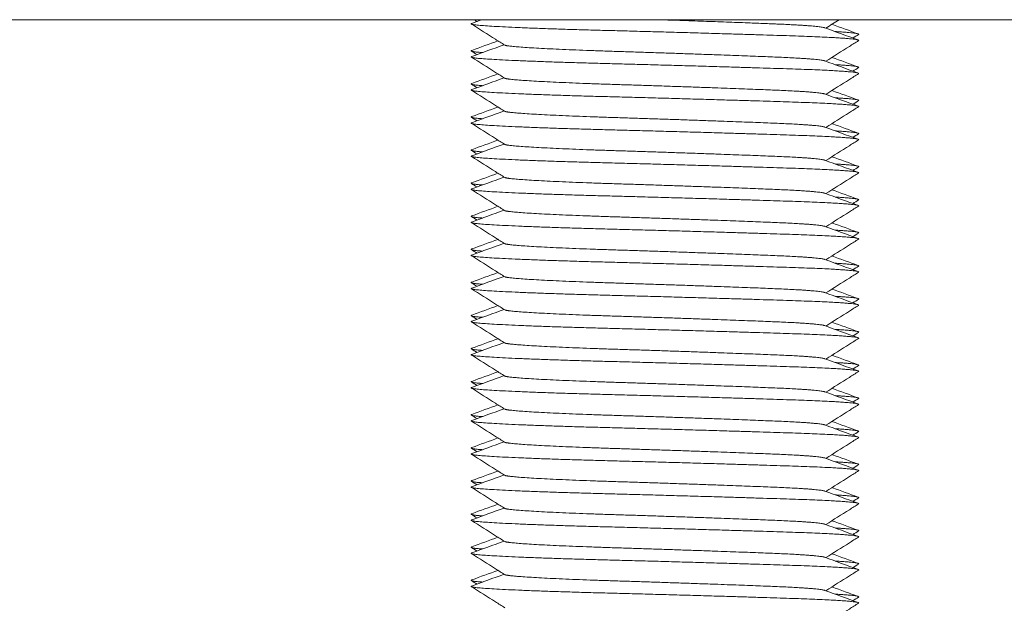
# Model space of a CAD drawing. Units: millimetres. Extents: x -515 to 2332, y -2215 to 1207.
# Drawn here: x 257 to 286, y -1032 to -1014 of the extents above; entities that cross this region are included whole.
import ezdxf

# ---------------------------------------------------------------- set-up
doc = ezdxf.new("R2010")
doc.units = ezdxf.units.MM
doc.styles.get("Standard").update_dxf_attribs({"font": 'arial.ttf'})
doc.dimstyles.new('ISO-25', dxfattribs={"dimtxt": 2.5, "dimasz": 2.5, "dimexe": 1.25, "dimexo": 0.625, "dimtad": 1, "dimtxsty": 'Standard', "dimcen": 2.5, "dimadec": 0, "dimazin": 0, "dimtfac": 1, "dimtmove": 0, "dimatfit": 3, "dimfxl": 1, "dimarcsym": 0})

# ---------------------------------------------------------------- blocks, each defined once
blk = doc.blocks.new('A$C70177BA7')
at = {"color": 0, "linetype": 'Continuous', "lineweight": 0, "extrusion": (0, 1, 4.44089e-16)}
blk.add_line((300.5, -1074.325), (-299.5, -1074.325), dxfattribs=at)
at = {"color": 0, "linetype": 'Continuous', "lineweight": 0}
for points, weights, knots in [([(258.661, -1074.438), (258.598, -1074.461), (258.769, -1074.482), (259.462, -1074.565), (262.675, -1074.648), (265.888, -1074.732), (268.407, -1074.815), (270.468, -1074.883), (270.351, -1074.957)], [0.946706613131, 0.963299961828, 1, 0.866025403784, 1, 0.866025403784, 1, 0.88762454994, 0.963766059556], [0.455210949, 0.455210949, 0.455210949, 0.455882353, 0.455882353, 0.458333333, 0.458333333, 0.460784314, 0.460784314, 0.462840151, 0.462840151, 0.462840151]), ([(264.317, -1074.325), (266.275, -1074.39), (267.735, -1074.449), (269.155, -1074.505), (269.329, -1074.569)], [0.947094173122, 0.902299842842, 1, 0.904751771721, 0.944935561848], [0.458996951, 0.458996951, 0.458996951, 0.460784314, 0.460784314, 0.46252682, 0.46252682, 0.46252682]), ([(258.661, -1075.253), (258.571, -1075.286), (258.936, -1075.315), (258.96, -1075.317), (258.987, -1075.319)], [0.93692331488, 0.949197923485, 1, 0.996372300689, 0.992941059552], [0.4672078631, 0.4672078631, 0.4672078631, 0.4681372549, 0.4681372549, 0.4682036214, 0.4682036214, 0.4682036214]), ([(259.656, -1075.092), (259.676, -1075.104), (259.753, -1075.115), (260.328, -1075.199), (262.989, -1075.282), (265.649, -1075.365), (267.735, -1075.449), (269.155, -1075.505), (269.329, -1075.569)], [0.965289264646, 0.97951130113, 1, 0.866025403784, 1, 0.866025403784, 1, 0.904751771721, 0.944935561848], [0.470213408, 0.470213408, 0.470213408, 0.470588235, 0.470588235, 0.473039216, 0.473039216, 0.475490196, 0.475490196, 0.477232702, 0.477232702, 0.477232702]), ([(258.661, -1075.438), (258.598, -1075.461), (258.769, -1075.482), (259.462, -1075.565), (262.675, -1075.648), (265.888, -1075.732), (268.407, -1075.815), (270.468, -1075.883), (270.351, -1075.957)], [0.946706613131, 0.963299961828, 1, 0.866025403784, 1, 0.866025403784, 1, 0.88762454994, 0.963766059556], [0.469916831, 0.469916831, 0.469916831, 0.470588235, 0.470588235, 0.473039216, 0.473039216, 0.475490196, 0.475490196, 0.477546034, 0.477546034, 0.477546034]), ([(258.661, -1076.253), (258.571, -1076.286), (258.936, -1076.315), (258.96, -1076.317), (258.987, -1076.319)], [0.93692331488, 0.949197923485, 1, 0.996372300689, 0.992941059552], [0.4819137454, 0.4819137454, 0.4819137454, 0.4828431373, 0.4828431373, 0.4829095037, 0.4829095037, 0.4829095037]), ([(259.656, -1076.092), (259.676, -1076.104), (259.753, -1076.115), (260.328, -1076.199), (262.989, -1076.282), (265.649, -1076.365), (267.735, -1076.449), (269.155, -1076.505), (269.329, -1076.569)], [0.965289264646, 0.97951130113, 1, 0.866025403784, 1, 0.866025403784, 1, 0.904751771721, 0.944935561848], [0.48491929, 0.48491929, 0.48491929, 0.485294118, 0.485294118, 0.487745098, 0.487745098, 0.490196078, 0.490196078, 0.491938584, 0.491938584, 0.491938584]), ([(258.661, -1076.438), (258.598, -1076.461), (258.769, -1076.482), (259.462, -1076.565), (262.675, -1076.648), (265.888, -1076.732), (268.407, -1076.815), (270.468, -1076.883), (270.351, -1076.957)], [0.946706613131, 0.963299961828, 1, 0.866025403784, 1, 0.866025403784, 1, 0.88762454994, 0.963766059556], [0.484622714, 0.484622714, 0.484622714, 0.485294118, 0.485294118, 0.487745098, 0.487745098, 0.490196078, 0.490196078, 0.492251916, 0.492251916, 0.492251916]), ([(259.656, -1077.092), (259.676, -1077.104), (259.753, -1077.115), (260.328, -1077.199), (262.989, -1077.282), (265.649, -1077.365), (267.735, -1077.449), (269.155, -1077.505), (269.329, -1077.569)], [0.965289264646, 0.97951130113, 1, 0.866025403784, 1, 0.866025403784, 1, 0.904751771721, 0.944935561848], [0.499625172, 0.499625172, 0.499625172, 0.5, 0.5, 0.50245098, 0.50245098, 0.504901961, 0.504901961, 0.506644467, 0.506644467, 0.506644467]), ([(258.661, -1077.253), (258.571, -1077.286), (258.936, -1077.315), (258.96, -1077.317), (258.987, -1077.319)], [0.93692331488, 0.949197923485, 1, 0.996372300689, 0.992941059552], [0.4966196278, 0.4966196278, 0.4966196278, 0.4975490196, 0.4975490196, 0.4976153861, 0.4976153861, 0.4976153861]), ([(258.661, -1077.438), (258.598, -1077.461), (258.769, -1077.482), (259.462, -1077.565), (262.675, -1077.648), (265.888, -1077.732), (268.407, -1077.815), (270.468, -1077.883), (270.351, -1077.957)], [0.946706613131, 0.963299961828, 1, 0.866025403784, 1, 0.866025403784, 1, 0.88762454994, 0.963766059556], [0.499328596, 0.499328596, 0.499328596, 0.5, 0.5, 0.50245098, 0.50245098, 0.504901961, 0.504901961, 0.506957798, 0.506957798, 0.506957798]), ([(258.661, -1078.253), (258.571, -1078.286), (258.936, -1078.315), (258.96, -1078.317), (258.987, -1078.319)], [0.93692331488, 0.949197923485, 1, 0.996372300689, 0.992941059552], [0.5113255101, 0.5113255101, 0.5113255101, 0.512254902, 0.512254902, 0.5123212684, 0.5123212684, 0.5123212684]), ([(259.656, -1078.092), (259.676, -1078.104), (259.753, -1078.115), (260.328, -1078.199), (262.989, -1078.282), (265.649, -1078.365), (267.735, -1078.449), (269.155, -1078.505), (269.329, -1078.569)], [0.965289264646, 0.97951130113, 1, 0.866025403784, 1, 0.866025403784, 1, 0.904751771721, 0.944935561848], [0.514331055, 0.514331055, 0.514331055, 0.514705882, 0.514705882, 0.517156863, 0.517156863, 0.519607843, 0.519607843, 0.521350349, 0.521350349, 0.521350349]), ([(258.661, -1078.438), (258.598, -1078.461), (258.769, -1078.482), (259.462, -1078.565), (262.675, -1078.648), (265.888, -1078.732), (268.407, -1078.815), (270.468, -1078.883), (270.351, -1078.957)], [0.946706613131, 0.963299961828, 1, 0.866025403784, 1, 0.866025403784, 1, 0.88762454994, 0.963766059556], [0.514034478, 0.514034478, 0.514034478, 0.514705882, 0.514705882, 0.517156863, 0.517156863, 0.519607843, 0.519607843, 0.521663681, 0.521663681, 0.521663681]), ([(259.656, -1079.092), (259.676, -1079.104), (259.753, -1079.115), (260.328, -1079.199), (262.989, -1079.282), (265.649, -1079.365), (267.735, -1079.449), (269.155, -1079.505), (269.329, -1079.569)], [0.965289264646, 0.97951130113, 1, 0.866025403784, 1, 0.866025403784, 1, 0.904751771721, 0.944935561848], [0.529036937, 0.529036937, 0.529036937, 0.529411765, 0.529411765, 0.531862745, 0.531862745, 0.534313725, 0.534313725, 0.536056232, 0.536056232, 0.536056232]), ([(258.661, -1079.253), (258.571, -1079.286), (258.936, -1079.315), (258.96, -1079.317), (258.987, -1079.319)], [0.93692331488, 0.949197923485, 1, 0.996372300689, 0.992941059552], [0.5260313925, 0.5260313925, 0.5260313925, 0.5269607843, 0.5269607843, 0.5270271508, 0.5270271508, 0.5270271508]), ([(258.661, -1079.438), (258.598, -1079.461), (258.769, -1079.482), (259.462, -1079.565), (262.675, -1079.648), (265.888, -1079.732), (268.407, -1079.815), (270.468, -1079.883), (270.351, -1079.957)], [0.946706613131, 0.963299961828, 1, 0.866025403784, 1, 0.866025403784, 1, 0.88762454994, 0.963766059556], [0.528740361, 0.528740361, 0.528740361, 0.529411765, 0.529411765, 0.531862745, 0.531862745, 0.534313725, 0.534313725, 0.536369563, 0.536369563, 0.536369563]), ([(259.656, -1080.092), (259.676, -1080.104), (259.753, -1080.115), (260.328, -1080.199), (262.989, -1080.282), (265.649, -1080.365), (267.735, -1080.449), (269.155, -1080.505), (269.329, -1080.569)], [0.965289264646, 0.97951130113, 1, 0.866025403784, 1, 0.866025403784, 1, 0.904751771721, 0.944935561848], [0.543742819, 0.543742819, 0.543742819, 0.544117647, 0.544117647, 0.546568627, 0.546568627, 0.549019608, 0.549019608, 0.550762114, 0.550762114, 0.550762114]), ([(258.661, -1080.253), (258.571, -1080.286), (258.936, -1080.315), (258.96, -1080.317), (258.987, -1080.319)], [0.93692331488, 0.949197923485, 1, 0.996372300689, 0.992941059552], [0.5407372748, 0.5407372748, 0.5407372748, 0.5416666667, 0.5416666667, 0.5417330331, 0.5417330331, 0.5417330331]), ([(258.661, -1080.438), (258.598, -1080.461), (258.769, -1080.482), (259.462, -1080.565), (262.675, -1080.648), (265.888, -1080.732), (268.407, -1080.815), (270.468, -1080.883), (270.351, -1080.957)], [0.946706613131, 0.963299961828, 1, 0.866025403784, 1, 0.866025403784, 1, 0.88762454994, 0.963766059556], [0.543446243, 0.543446243, 0.543446243, 0.544117647, 0.544117647, 0.546568627, 0.546568627, 0.549019608, 0.549019608, 0.551075446, 0.551075446, 0.551075446]), ([(258.661, -1081.253), (258.571, -1081.286), (258.936, -1081.315), (258.96, -1081.317), (258.987, -1081.319)], [0.93692331488, 0.949197923485, 1, 0.996372300689, 0.992941059553], [0.5554431572, 0.5554431572, 0.5554431572, 0.556372549, 0.556372549, 0.5564389155, 0.5564389155, 0.5564389155]), ([(259.656, -1081.092), (259.676, -1081.104), (259.753, -1081.115), (260.328, -1081.199), (262.989, -1081.282), (265.649, -1081.365), (267.735, -1081.449), (269.155, -1081.505), (269.329, -1081.569)], [0.965289264646, 0.97951130113, 1, 0.866025403784, 1, 0.866025403784, 1, 0.904751771721, 0.944935561848], [0.558448702, 0.558448702, 0.558448702, 0.558823529, 0.558823529, 0.56127451, 0.56127451, 0.56372549, 0.56372549, 0.565467996, 0.565467996, 0.565467996]), ([(258.661, -1081.438), (258.598, -1081.461), (258.769, -1081.482), (259.462, -1081.565), (262.675, -1081.648), (265.888, -1081.732), (268.407, -1081.815), (270.468, -1081.883), (270.351, -1081.957)], [0.946706613131, 0.963299961828, 1, 0.866025403784, 1, 0.866025403784, 1, 0.88762454994, 0.963766059556], [0.558152125, 0.558152125, 0.558152125, 0.558823529, 0.558823529, 0.56127451, 0.56127451, 0.56372549, 0.56372549, 0.565781328, 0.565781328, 0.565781328]), ([(259.656, -1082.092), (259.676, -1082.104), (259.753, -1082.115), (260.328, -1082.199), (262.989, -1082.282), (265.649, -1082.365), (267.735, -1082.449), (269.155, -1082.505), (269.329, -1082.569)], [0.965289264646, 0.97951130113, 1, 0.866025403784, 1, 0.866025403784, 1, 0.904751771721, 0.944935561848], [0.573154584, 0.573154584, 0.573154584, 0.573529412, 0.573529412, 0.575980392, 0.575980392, 0.578431373, 0.578431373, 0.580173879, 0.580173879, 0.580173879]), ([(258.661, -1082.253), (258.571, -1082.286), (258.936, -1082.315), (258.96, -1082.317), (258.987, -1082.319)], [0.93692331488, 0.949197923485, 1, 0.996372300689, 0.992941059552], [0.5701490396, 0.5701490396, 0.5701490396, 0.5710784314, 0.5710784314, 0.5711447978, 0.5711447978, 0.5711447978]), ([(258.661, -1082.438), (258.598, -1082.461), (258.769, -1082.482), (259.462, -1082.565), (262.675, -1082.648), (265.888, -1082.732), (268.407, -1082.815), (270.468, -1082.883), (270.351, -1082.957)], [0.946706613131, 0.963299961828, 1, 0.866025403784, 1, 0.866025403784, 1, 0.88762454994, 0.963766059556], [0.572858008, 0.572858008, 0.572858008, 0.573529412, 0.573529412, 0.575980392, 0.575980392, 0.578431373, 0.578431373, 0.58048721, 0.58048721, 0.58048721]), ([(259.656, -1083.092), (259.676, -1083.104), (259.753, -1083.115), (260.328, -1083.199), (262.989, -1083.282), (265.649, -1083.365), (267.735, -1083.449), (269.155, -1083.505), (269.329, -1083.569)], [0.965289264646, 0.97951130113, 1, 0.866025403784, 1, 0.866025403784, 1, 0.904751771721, 0.944935561848], [0.587860466, 0.587860466, 0.587860466, 0.588235294, 0.588235294, 0.590686275, 0.590686275, 0.593137255, 0.593137255, 0.594879761, 0.594879761, 0.594879761]), ([(258.661, -1083.253), (258.571, -1083.286), (258.936, -1083.315), (258.96, -1083.317), (258.987, -1083.319)], [0.93692331488, 0.949197923485, 1, 0.996372300689, 0.992941059552], [0.5848549219, 0.5848549219, 0.5848549219, 0.5857843137, 0.5857843137, 0.5858506802, 0.5858506802, 0.5858506802]), ([(258.661, -1083.438), (258.598, -1083.461), (258.769, -1083.482), (259.462, -1083.565), (262.675, -1083.648), (265.888, -1083.732), (268.407, -1083.815), (270.468, -1083.883), (270.351, -1083.957)], [0.946706613131, 0.963299961828, 1, 0.866025403784, 1, 0.866025403784, 1, 0.88762454994, 0.963766059556], [0.58756389, 0.58756389, 0.58756389, 0.588235294, 0.588235294, 0.590686275, 0.590686275, 0.593137255, 0.593137255, 0.595193093, 0.595193093, 0.595193093]), ([(258.661, -1084.253), (258.571, -1084.286), (258.936, -1084.315), (258.96, -1084.317), (258.987, -1084.319)], [0.93692331488, 0.949197923485, 1, 0.996372300689, 0.992941059552], [0.5995608043, 0.5995608043, 0.5995608043, 0.6004901961, 0.6004901961, 0.6005565625, 0.6005565625, 0.6005565625]), ([(259.656, -1084.092), (259.676, -1084.104), (259.753, -1084.115), (260.328, -1084.199), (262.989, -1084.282), (265.649, -1084.365), (267.735, -1084.449), (269.155, -1084.505), (269.329, -1084.569)], [0.965289264646, 0.97951130113, 1, 0.866025403784, 1, 0.866025403784, 1, 0.904751771721, 0.944935561848], [0.602566349, 0.602566349, 0.602566349, 0.602941176, 0.602941176, 0.605392157, 0.605392157, 0.607843137, 0.607843137, 0.609585643, 0.609585643, 0.609585643]), ([(258.661, -1084.438), (258.598, -1084.461), (258.769, -1084.482), (259.462, -1084.565), (262.675, -1084.648), (265.888, -1084.732), (268.407, -1084.815), (270.468, -1084.883), (270.351, -1084.957)], [0.946706613131, 0.963299961828, 1, 0.866025403784, 1, 0.866025403784, 1, 0.88762454994, 0.963766059556], [0.602269773, 0.602269773, 0.602269773, 0.602941176, 0.602941176, 0.605392157, 0.605392157, 0.607843137, 0.607843137, 0.609898975, 0.609898975, 0.609898975]), ([(259.656, -1085.092), (259.676, -1085.104), (259.753, -1085.115), (260.328, -1085.199), (262.989, -1085.282), (265.649, -1085.365), (267.735, -1085.449), (269.155, -1085.505), (269.329, -1085.569)], [0.965289264646, 0.97951130113, 1, 0.866025403784, 1, 0.866025403784, 1, 0.904751771721, 0.944935561848], [0.617272231, 0.617272231, 0.617272231, 0.617647059, 0.617647059, 0.620098039, 0.620098039, 0.62254902, 0.62254902, 0.624291526, 0.624291526, 0.624291526]), ([(258.661, -1085.253), (258.571, -1085.286), (258.936, -1085.315), (258.96, -1085.317), (258.987, -1085.319)], [0.93692331488, 0.949197923485, 1, 0.996372300689, 0.992941059552], [0.6142666866, 0.6142666866, 0.6142666866, 0.6151960784, 0.6151960784, 0.6152624449, 0.6152624449, 0.6152624449]), ([(258.661, -1085.438), (258.598, -1085.461), (258.769, -1085.482), (259.462, -1085.565), (262.675, -1085.648), (265.888, -1085.732), (268.407, -1085.815), (270.468, -1085.883), (270.351, -1085.957)], [0.946706613131, 0.963299961828, 1, 0.866025403784, 1, 0.866025403784, 1, 0.88762454994, 0.963766059556], [0.616975655, 0.616975655, 0.616975655, 0.617647059, 0.617647059, 0.620098039, 0.620098039, 0.62254902, 0.62254902, 0.624604857, 0.624604857, 0.624604857]), ([(258.661, -1086.253), (258.571, -1086.286), (258.936, -1086.315), (258.96, -1086.317), (258.987, -1086.319)], [0.93692331488, 0.949197923485, 1, 0.996372300689, 0.992941059552], [0.628972569, 0.628972569, 0.628972569, 0.6299019608, 0.6299019608, 0.6299683272, 0.6299683272, 0.6299683272]), ([(259.656, -1086.092), (259.676, -1086.104), (259.753, -1086.115), (260.328, -1086.199), (262.989, -1086.282), (265.649, -1086.365), (267.735, -1086.449), (269.155, -1086.505), (269.329, -1086.569)], [0.965289264646, 0.97951130113, 1, 0.866025403784, 1, 0.866025403784, 1, 0.904751771721, 0.944935561848], [0.631978113, 0.631978113, 0.631978113, 0.632352941, 0.632352941, 0.634803922, 0.634803922, 0.637254902, 0.637254902, 0.638997408, 0.638997408, 0.638997408]), ([(258.661, -1086.438), (258.598, -1086.461), (258.769, -1086.482), (259.462, -1086.565), (262.675, -1086.648), (265.888, -1086.732), (268.407, -1086.815), (270.468, -1086.883), (270.351, -1086.957)], [0.946706613131, 0.963299961828, 1, 0.866025403784, 1, 0.866025403784, 1, 0.88762454994, 0.963766059556], [0.631681537, 0.631681537, 0.631681537, 0.632352941, 0.632352941, 0.634803922, 0.634803922, 0.637254902, 0.637254902, 0.63931074, 0.63931074, 0.63931074]), ([(258.661, -1087.253), (258.571, -1087.286), (258.936, -1087.315), (258.96, -1087.317), (258.987, -1087.319)], [0.93692331488, 0.949197923485, 1, 0.996372300689, 0.992941059553], [0.6436784513, 0.6436784513, 0.6436784513, 0.6446078431, 0.6446078431, 0.6446742096, 0.6446742096, 0.6446742096]), ([(259.656, -1087.092), (259.676, -1087.104), (259.753, -1087.115), (260.328, -1087.199), (262.989, -1087.282), (265.649, -1087.365), (267.735, -1087.449), (269.155, -1087.505), (269.329, -1087.569)], [0.965289264646, 0.97951130113, 1, 0.866025403784, 1, 0.866025403784, 1, 0.904751771721, 0.944935561848], [0.646683996, 0.646683996, 0.646683996, 0.647058824, 0.647058824, 0.649509804, 0.649509804, 0.651960784, 0.651960784, 0.65370329, 0.65370329, 0.65370329]), ([(258.661, -1087.438), (258.598, -1087.461), (258.769, -1087.482), (259.462, -1087.565), (262.675, -1087.648), (265.888, -1087.732), (268.407, -1087.815), (270.468, -1087.883), (270.351, -1087.957)], [0.946706613131, 0.963299961828, 1, 0.866025403784, 1, 0.866025403784, 1, 0.88762454994, 0.963766059556], [0.64638742, 0.64638742, 0.64638742, 0.647058824, 0.647058824, 0.649509804, 0.649509804, 0.651960784, 0.651960784, 0.654016622, 0.654016622, 0.654016622]), ([(259.656, -1088.092), (259.676, -1088.104), (259.753, -1088.115), (260.328, -1088.199), (262.989, -1088.282), (265.649, -1088.365), (267.735, -1088.449), (269.155, -1088.505), (269.329, -1088.569)], [0.965289264646, 0.97951130113, 1, 0.866025403784, 1, 0.866025403784, 1, 0.904751771721, 0.944935561848], [0.661389878, 0.661389878, 0.661389878, 0.661764706, 0.661764706, 0.664215686, 0.664215686, 0.666666667, 0.666666667, 0.668409173, 0.668409173, 0.668409173]), ([(258.661, -1088.253), (258.571, -1088.286), (258.936, -1088.315), (258.96, -1088.317), (258.987, -1088.319)], [0.93692331488, 0.949197923485, 1, 0.996372300689, 0.992941059552], [0.6583843337, 0.6583843337, 0.6583843337, 0.6593137255, 0.6593137255, 0.659380092, 0.659380092, 0.659380092]), ([(258.661, -1088.438), (258.598, -1088.461), (258.769, -1088.482), (259.462, -1088.565), (262.675, -1088.648), (265.888, -1088.732), (268.407, -1088.815), (270.468, -1088.883), (270.351, -1088.957)], [0.946706613131, 0.963299961828, 1, 0.866025403784, 1, 0.866025403784, 1, 0.88762454994, 0.963766059556], [0.661093302, 0.661093302, 0.661093302, 0.661764706, 0.661764706, 0.664215686, 0.664215686, 0.666666667, 0.666666667, 0.668722504, 0.668722504, 0.668722504]), ([(258.661, -1089.253), (258.571, -1089.286), (258.936, -1089.315), (258.96, -1089.317), (258.987, -1089.319)], [0.93692331488, 0.949197923485, 1, 0.996372300689, 0.992941059552], [0.673090216, 0.673090216, 0.673090216, 0.6740196078, 0.6740196078, 0.6740859743, 0.6740859743, 0.6740859743]), ([(259.656, -1089.092), (259.676, -1089.104), (259.753, -1089.115), (260.328, -1089.199), (262.989, -1089.282), (265.649, -1089.365), (267.735, -1089.449), (269.155, -1089.505), (269.329, -1089.569)], [0.965289264646, 0.97951130113, 1, 0.866025403784, 1, 0.866025403784, 1, 0.904751771721, 0.944935561848], [0.67609576, 0.67609576, 0.67609576, 0.676470588, 0.676470588, 0.678921569, 0.678921569, 0.681372549, 0.681372549, 0.683115055, 0.683115055, 0.683115055]), ([(258.661, -1089.438), (258.598, -1089.461), (258.769, -1089.482), (259.462, -1089.565), (262.675, -1089.648), (265.888, -1089.732), (268.407, -1089.815), (270.468, -1089.883), (270.351, -1089.957)], [0.946706613131, 0.963299961828, 1, 0.866025403784, 1, 0.866025403784, 1, 0.88762454994, 0.963766059556], [0.675799184, 0.675799184, 0.675799184, 0.676470588, 0.676470588, 0.678921569, 0.678921569, 0.681372549, 0.681372549, 0.683428387, 0.683428387, 0.683428387]), ([(259.656, -1090.092), (259.676, -1090.104), (259.753, -1090.115), (260.328, -1090.199), (262.989, -1090.282), (265.649, -1090.365), (267.735, -1090.449), (269.155, -1090.505), (269.329, -1090.569)], [0.965289264646, 0.97951130113, 1, 0.866025403784, 1, 0.866025403784, 1, 0.904751771721, 0.944935561848], [0.690801643, 0.690801643, 0.690801643, 0.691176471, 0.691176471, 0.693627451, 0.693627451, 0.696078431, 0.696078431, 0.697820937, 0.697820937, 0.697820937]), ([(258.661, -1090.253), (258.571, -1090.286), (258.936, -1090.315), (258.96, -1090.317), (258.987, -1090.319)], [0.93692331488, 0.949197923485, 1, 0.996372300689, 0.992941059552], [0.6877960984, 0.6877960984, 0.6877960984, 0.6887254902, 0.6887254902, 0.6887918567, 0.6887918567, 0.6887918567]), ([(258.661, -1090.438), (258.598, -1090.461), (258.769, -1090.482), (259.462, -1090.565), (262.675, -1090.648), (265.888, -1090.732), (268.407, -1090.815), (270.468, -1090.883), (270.351, -1090.957)], [0.946706613131, 0.963299961828, 1, 0.866025403784, 1, 0.866025403784, 1, 0.88762454994, 0.963766059556], [0.690505067, 0.690505067, 0.690505067, 0.691176471, 0.691176471, 0.693627451, 0.693627451, 0.696078431, 0.696078431, 0.698134269, 0.698134269, 0.698134269]), ([(259.656, -1091.092), (259.676, -1091.104), (259.753, -1091.115), (260.328, -1091.199), (262.989, -1091.282), (265.649, -1091.365), (267.735, -1091.449), (269.155, -1091.505), (269.329, -1091.569)], [0.965289264646, 0.97951130113, 1, 0.866025403784, 1, 0.866025403784, 1, 0.904751771721, 0.944935561848], [0.705507525, 0.705507525, 0.705507525, 0.705882353, 0.705882353, 0.708333333, 0.708333333, 0.710784314, 0.710784314, 0.71252682, 0.71252682, 0.71252682]), ([(258.661, -1091.253), (258.571, -1091.286), (258.936, -1091.315), (258.96, -1091.317), (258.987, -1091.319)], [0.93692331488, 0.949197923485, 1, 0.996372300689, 0.992941059553], [0.7025019807, 0.7025019807, 0.7025019807, 0.7034313725, 0.7034313725, 0.703497739, 0.703497739, 0.703497739]), ([(258.661, -1091.438), (258.598, -1091.461), (258.769, -1091.482), (259.462, -1091.565), (262.675, -1091.648), (265.888, -1091.732), (268.407, -1091.815), (270.468, -1091.883), (270.351, -1091.957)], [0.946706613131, 0.963299961828, 1, 0.866025403784, 1, 0.866025403784, 1, 0.88762454994, 0.963766059556], [0.705210949, 0.705210949, 0.705210949, 0.705882353, 0.705882353, 0.708333333, 0.708333333, 0.710784314, 0.710784314, 0.712840151, 0.712840151, 0.712840151])]:
    blk.add_rational_spline(points, weights, degree=2, knots=knots, dxfattribs=at)
for points, knots in [([(259.656, -1075.092), (259.564, -1075.033), (259.471, -1074.975), (259.135, -1074.763), (258.892, -1074.61), (258.649, -1074.457)], [0, 0, 0, 0, 0.328721, 0.328721, 1.190828, 1.190828, 1.190828, 1.190828]), ([(270.351, -1074.957), (270.258, -1075.015), (270.165, -1075.074), (269.836, -1075.282), (269.598, -1075.431), (269.361, -1075.581)], [0, 0, 0, 0, 0.328797, 0.328797, 1.169995, 1.169995, 1.169995, 1.169995]), ([(259.656, -1076.092), (259.564, -1076.033), (259.471, -1075.975), (259.135, -1075.763), (258.892, -1075.61), (258.649, -1075.457)], [0, 0, 0, 0, 0.328721, 0.328721, 1.190828, 1.190828, 1.190828, 1.190828]), ([(270.351, -1075.957), (270.258, -1076.015), (270.165, -1076.074), (269.836, -1076.282), (269.598, -1076.431), (269.361, -1076.581)], [0, 0, 0, 0, 0.328797, 0.328797, 1.169995, 1.169995, 1.169995, 1.169995]), ([(259.656, -1077.092), (259.564, -1077.033), (259.471, -1076.975), (259.135, -1076.763), (258.892, -1076.61), (258.649, -1076.457)], [0, 0, 0, 0, 0.328721, 0.328721, 1.190828, 1.190828, 1.190828, 1.190828]), ([(270.351, -1076.957), (270.258, -1077.015), (270.165, -1077.074), (269.836, -1077.282), (269.598, -1077.431), (269.361, -1077.581)], [0, 0, 0, 0, 0.328797, 0.328797, 1.169995, 1.169995, 1.169995, 1.169995]), ([(259.656, -1078.092), (259.564, -1078.033), (259.471, -1077.975), (259.135, -1077.763), (258.892, -1077.61), (258.649, -1077.457)], [0, 0, 0, 0, 0.328721, 0.328721, 1.190828, 1.190828, 1.190828, 1.190828]), ([(270.351, -1077.957), (270.258, -1078.015), (270.165, -1078.074), (269.836, -1078.282), (269.598, -1078.431), (269.361, -1078.581)], [0, 0, 0, 0, 0.328797, 0.328797, 1.169995, 1.169995, 1.169995, 1.169995]), ([(259.656, -1079.092), (259.564, -1079.033), (259.471, -1078.975), (259.135, -1078.763), (258.892, -1078.61), (258.649, -1078.457)], [0, 0, 0, 0, 0.328721, 0.328721, 1.190828, 1.190828, 1.190828, 1.190828]), ([(270.351, -1078.957), (270.258, -1079.015), (270.165, -1079.074), (269.836, -1079.282), (269.598, -1079.431), (269.361, -1079.581)], [0, 0, 0, 0, 0.328797, 0.328797, 1.169995, 1.169995, 1.169995, 1.169995]), ([(259.656, -1080.092), (259.564, -1080.033), (259.471, -1079.975), (259.135, -1079.763), (258.892, -1079.61), (258.649, -1079.457)], [0, 0, 0, 0, 0.328721, 0.328721, 1.190828, 1.190828, 1.190828, 1.190828]), ([(270.351, -1079.957), (270.258, -1080.015), (270.165, -1080.074), (269.836, -1080.282), (269.598, -1080.431), (269.361, -1080.581)], [0, 0, 0, 0, 0.328797, 0.328797, 1.169995, 1.169995, 1.169995, 1.169995]), ([(259.656, -1081.092), (259.564, -1081.033), (259.471, -1080.975), (259.135, -1080.763), (258.892, -1080.61), (258.649, -1080.457)], [0, 0, 0, 0, 0.328721, 0.328721, 1.190828, 1.190828, 1.190828, 1.190828]), ([(270.351, -1080.957), (270.258, -1081.015), (270.165, -1081.074), (269.836, -1081.282), (269.598, -1081.431), (269.361, -1081.581)], [0, 0, 0, 0, 0.328797, 0.328797, 1.169995, 1.169995, 1.169995, 1.169995]), ([(259.656, -1082.092), (259.564, -1082.033), (259.471, -1081.975), (259.135, -1081.763), (258.892, -1081.61), (258.649, -1081.457)], [0, 0, 0, 0, 0.328721, 0.328721, 1.190828, 1.190828, 1.190828, 1.190828]), ([(270.351, -1081.957), (270.258, -1082.015), (270.165, -1082.074), (269.836, -1082.282), (269.598, -1082.431), (269.361, -1082.581)], [0, 0, 0, 0, 0.328797, 0.328797, 1.169995, 1.169995, 1.169995, 1.169995]), ([(259.656, -1083.092), (259.564, -1083.033), (259.471, -1082.975), (259.135, -1082.763), (258.892, -1082.61), (258.649, -1082.457)], [0, 0, 0, 0, 0.328721, 0.328721, 1.190828, 1.190828, 1.190828, 1.190828]), ([(270.351, -1082.957), (270.258, -1083.015), (270.165, -1083.074), (269.836, -1083.282), (269.598, -1083.431), (269.361, -1083.581)], [0, 0, 0, 0, 0.328797, 0.328797, 1.169995, 1.169995, 1.169995, 1.169995]), ([(259.656, -1084.092), (259.564, -1084.033), (259.471, -1083.975), (259.135, -1083.763), (258.892, -1083.61), (258.649, -1083.457)], [0, 0, 0, 0, 0.328721, 0.328721, 1.190828, 1.190828, 1.190828, 1.190828]), ([(270.351, -1083.957), (270.258, -1084.015), (270.165, -1084.074), (269.836, -1084.282), (269.598, -1084.431), (269.361, -1084.581)], [0, 0, 0, 0, 0.328797, 0.328797, 1.169995, 1.169995, 1.169995, 1.169995]), ([(259.656, -1085.092), (259.564, -1085.033), (259.471, -1084.975), (259.135, -1084.763), (258.892, -1084.61), (258.649, -1084.457)], [0, 0, 0, 0, 0.328721, 0.328721, 1.190828, 1.190828, 1.190828, 1.190828]), ([(270.351, -1084.957), (270.258, -1085.015), (270.165, -1085.074), (269.836, -1085.282), (269.598, -1085.431), (269.361, -1085.581)], [0, 0, 0, 0, 0.328797, 0.328797, 1.169995, 1.169995, 1.169995, 1.169995]), ([(259.656, -1086.092), (259.564, -1086.033), (259.471, -1085.975), (259.135, -1085.763), (258.892, -1085.61), (258.649, -1085.457)], [0, 0, 0, 0, 0.328721, 0.328721, 1.190828, 1.190828, 1.190828, 1.190828]), ([(270.351, -1085.957), (270.258, -1086.015), (270.165, -1086.074), (269.836, -1086.282), (269.598, -1086.431), (269.361, -1086.581)], [0, 0, 0, 0, 0.328797, 0.328797, 1.169995, 1.169995, 1.169995, 1.169995]), ([(259.656, -1087.092), (259.564, -1087.033), (259.471, -1086.975), (259.135, -1086.763), (258.892, -1086.61), (258.649, -1086.457)], [0, 0, 0, 0, 0.328721, 0.328721, 1.190828, 1.190828, 1.190828, 1.190828]), ([(270.351, -1086.957), (270.258, -1087.015), (270.165, -1087.074), (269.836, -1087.282), (269.598, -1087.431), (269.361, -1087.581)], [0, 0, 0, 0, 0.328797, 0.328797, 1.169995, 1.169995, 1.169995, 1.169995]), ([(259.656, -1088.092), (259.564, -1088.033), (259.471, -1087.975), (259.135, -1087.763), (258.892, -1087.61), (258.649, -1087.457)], [0, 0, 0, 0, 0.328721, 0.328721, 1.190828, 1.190828, 1.190828, 1.190828]), ([(270.351, -1087.957), (270.258, -1088.015), (270.165, -1088.074), (269.836, -1088.282), (269.598, -1088.431), (269.361, -1088.581)], [0, 0, 0, 0, 0.328797, 0.328797, 1.169995, 1.169995, 1.169995, 1.169995]), ([(259.656, -1089.092), (259.564, -1089.033), (259.471, -1088.975), (259.135, -1088.763), (258.892, -1088.61), (258.649, -1088.457)], [0, 0, 0, 0, 0.328721, 0.328721, 1.190828, 1.190828, 1.190828, 1.190828]), ([(270.351, -1088.957), (270.258, -1089.015), (270.165, -1089.074), (269.836, -1089.282), (269.598, -1089.431), (269.361, -1089.581)], [0, 0, 0, 0, 0.328797, 0.328797, 1.169995, 1.169995, 1.169995, 1.169995]), ([(259.656, -1090.092), (259.564, -1090.033), (259.471, -1089.975), (259.135, -1089.763), (258.892, -1089.61), (258.649, -1089.457)], [0, 0, 0, 0, 0.328721, 0.328721, 1.190828, 1.190828, 1.190828, 1.190828]), ([(270.351, -1089.957), (270.258, -1090.015), (270.165, -1090.074), (269.836, -1090.282), (269.598, -1090.431), (269.361, -1090.581)], [0, 0, 0, 0, 0.328797, 0.328797, 1.169995, 1.169995, 1.169995, 1.169995]), ([(259.656, -1091.092), (259.564, -1091.033), (259.471, -1090.975), (259.135, -1090.763), (258.892, -1090.61), (258.649, -1090.457)], [0, 0, 0, 0, 0.328721, 0.328721, 1.190828, 1.190828, 1.190828, 1.190828]), ([(270.351, -1090.957), (270.258, -1091.015), (270.165, -1091.074), (269.836, -1091.282), (269.598, -1091.431), (269.361, -1091.581)], [0, 0, 0, 0, 0.328797, 0.328797, 1.169995, 1.169995, 1.169995, 1.169995]), ([(259.656, -1092.092), (259.564, -1092.033), (259.471, -1091.975), (259.135, -1091.763), (258.892, -1091.61), (258.649, -1091.457)], [0, 0, 0, 0, 0.328721, 0.328721, 1.190828, 1.190828, 1.190828, 1.190828]), ([(270.351, -1091.957), (270.258, -1092.015), (270.165, -1092.074), (269.836, -1092.282), (269.598, -1092.431), (269.361, -1092.581)], [0, 0, 0, 0, 0.328797, 0.328797, 1.169995, 1.169995, 1.169995, 1.169995])]:
    blk.add_open_spline(points, degree=3, knots=knots, dxfattribs=at)
for points in [[(258.661, -1074.438), (258.764, -1074.4), (258.867, -1074.363), (258.97, -1074.325)], [(258.82, -1074.38), (258.79, -1074.362), (258.761, -1074.343), (258.732, -1074.325)], [(269.767, -1074.325), (269.632, -1074.41), (269.496, -1074.496), (269.361, -1074.581)], [(269.547, -1074.464), (269.811, -1074.56), (270.075, -1074.657), (270.339, -1074.753)], [(269.329, -1074.569), (269.666, -1074.692), (270.003, -1074.815), (270.339, -1074.938)], [(270.35, -1074.773), (270.294, -1074.809), (270.237, -1074.844), (270.18, -1074.88)], [(258.661, -1075.253), (258.925, -1075.157), (259.189, -1075.06), (259.453, -1074.964)], [(258.82, -1075.38), (258.763, -1075.344), (258.706, -1075.309), (258.65, -1075.273)], [(258.661, -1075.438), (258.987, -1075.319), (259.313, -1075.2), (259.639, -1075.081)], [(269.329, -1075.569), (269.666, -1075.692), (270.003, -1075.815), (270.339, -1075.938)], [(269.547, -1075.464), (269.811, -1075.56), (270.075, -1075.657), (270.339, -1075.753)], [(258.661, -1076.253), (258.925, -1076.157), (259.189, -1076.06), (259.453, -1075.964)], [(270.35, -1075.773), (270.294, -1075.809), (270.237, -1075.844), (270.18, -1075.88)], [(258.661, -1076.438), (258.987, -1076.319), (259.313, -1076.2), (259.639, -1076.081)], [(258.82, -1076.38), (258.763, -1076.344), (258.706, -1076.309), (258.65, -1076.273)], [(269.547, -1076.464), (269.811, -1076.56), (270.075, -1076.657), (270.339, -1076.753)], [(269.329, -1076.569), (269.666, -1076.692), (270.003, -1076.815), (270.339, -1076.938)], [(270.35, -1076.773), (270.294, -1076.809), (270.237, -1076.844), (270.18, -1076.88)], [(258.661, -1077.253), (258.925, -1077.157), (259.189, -1077.06), (259.453, -1076.964)], [(258.661, -1077.438), (258.987, -1077.319), (259.313, -1077.2), (259.639, -1077.081)], [(258.82, -1077.38), (258.763, -1077.344), (258.706, -1077.309), (258.65, -1077.273)], [(269.329, -1077.569), (269.666, -1077.692), (270.003, -1077.815), (270.339, -1077.938)], [(269.547, -1077.464), (269.811, -1077.56), (270.075, -1077.657), (270.339, -1077.753)], [(258.661, -1078.253), (258.925, -1078.157), (259.189, -1078.06), (259.453, -1077.964)], [(270.35, -1077.773), (270.294, -1077.809), (270.237, -1077.844), (270.18, -1077.88)], [(258.82, -1078.38), (258.763, -1078.344), (258.706, -1078.309), (258.65, -1078.273)], [(258.661, -1078.438), (258.987, -1078.319), (259.313, -1078.2), (259.639, -1078.081)], [(269.329, -1078.569), (269.666, -1078.692), (270.003, -1078.815), (270.339, -1078.938)], [(269.547, -1078.464), (269.811, -1078.56), (270.075, -1078.657), (270.339, -1078.753)], [(270.35, -1078.773), (270.294, -1078.809), (270.237, -1078.844), (270.18, -1078.88)], [(258.661, -1079.253), (258.925, -1079.157), (259.189, -1079.06), (259.453, -1078.964)], [(258.661, -1079.438), (258.987, -1079.319), (259.313, -1079.2), (259.639, -1079.081)], [(258.82, -1079.38), (258.763, -1079.344), (258.706, -1079.309), (258.65, -1079.273)], [(269.547, -1079.464), (269.811, -1079.56), (270.075, -1079.657), (270.339, -1079.753)], [(269.329, -1079.569), (269.666, -1079.692), (270.003, -1079.815), (270.339, -1079.938)], [(270.35, -1079.773), (270.294, -1079.809), (270.237, -1079.844), (270.18, -1079.88)], [(258.661, -1080.253), (258.925, -1080.157), (259.189, -1080.06), (259.453, -1079.964)], [(258.661, -1080.438), (258.987, -1080.319), (259.313, -1080.2), (259.639, -1080.081)], [(258.82, -1080.38), (258.763, -1080.344), (258.706, -1080.309), (258.65, -1080.273)], [(269.329, -1080.569), (269.666, -1080.692), (270.003, -1080.815), (270.339, -1080.938)], [(269.547, -1080.464), (269.811, -1080.56), (270.075, -1080.657), (270.339, -1080.753)], [(258.661, -1081.253), (258.925, -1081.157), (259.189, -1081.06), (259.453, -1080.964)], [(270.35, -1080.773), (270.294, -1080.809), (270.237, -1080.844), (270.18, -1080.88)], [(258.82, -1081.38), (258.763, -1081.344), (258.706, -1081.309), (258.65, -1081.273)], [(258.661, -1081.438), (258.987, -1081.319), (259.313, -1081.2), (259.639, -1081.081)], [(269.329, -1081.569), (269.666, -1081.692), (270.003, -1081.815), (270.339, -1081.938)], [(269.547, -1081.464), (269.811, -1081.56), (270.075, -1081.657), (270.339, -1081.753)], [(270.35, -1081.773), (270.294, -1081.809), (270.237, -1081.844), (270.18, -1081.88)], [(258.661, -1082.253), (258.925, -1082.157), (259.189, -1082.06), (259.453, -1081.964)], [(258.661, -1082.438), (258.987, -1082.319), (259.313, -1082.2), (259.639, -1082.081)], [(258.82, -1082.38), (258.763, -1082.344), (258.706, -1082.309), (258.65, -1082.273)], [(269.547, -1082.464), (269.811, -1082.56), (270.075, -1082.657), (270.339, -1082.753)], [(269.329, -1082.569), (269.666, -1082.692), (270.003, -1082.815), (270.339, -1082.938)], [(270.35, -1082.773), (270.294, -1082.809), (270.237, -1082.844), (270.18, -1082.88)], [(258.661, -1083.253), (258.925, -1083.157), (259.189, -1083.06), (259.453, -1082.964)], [(258.661, -1083.438), (258.987, -1083.319), (259.313, -1083.2), (259.639, -1083.081)], [(258.82, -1083.38), (258.763, -1083.344), (258.706, -1083.309), (258.65, -1083.273)], [(269.329, -1083.569), (269.666, -1083.692), (270.003, -1083.815), (270.339, -1083.938)], [(269.547, -1083.464), (269.811, -1083.56), (270.075, -1083.657), (270.339, -1083.753)], [(258.661, -1084.253), (258.925, -1084.157), (259.189, -1084.06), (259.453, -1083.964)], [(270.35, -1083.773), (270.294, -1083.809), (270.237, -1083.844), (270.18, -1083.88)], [(258.82, -1084.38), (258.763, -1084.344), (258.706, -1084.309), (258.65, -1084.273)], [(258.661, -1084.438), (258.987, -1084.319), (259.313, -1084.2), (259.639, -1084.081)], [(269.329, -1084.569), (269.666, -1084.692), (270.003, -1084.815), (270.339, -1084.938)], [(269.547, -1084.464), (269.811, -1084.56), (270.075, -1084.657), (270.339, -1084.753)], [(270.35, -1084.773), (270.294, -1084.809), (270.237, -1084.844), (270.18, -1084.88)], [(258.661, -1085.253), (258.925, -1085.157), (259.189, -1085.06), (259.453, -1084.964)], [(258.661, -1085.438), (258.987, -1085.319), (259.313, -1085.2), (259.639, -1085.081)], [(258.82, -1085.38), (258.763, -1085.344), (258.706, -1085.309), (258.65, -1085.273)], [(269.547, -1085.464), (269.811, -1085.56), (270.075, -1085.657), (270.339, -1085.753)], [(269.329, -1085.569), (269.666, -1085.692), (270.003, -1085.815), (270.339, -1085.938)], [(270.35, -1085.773), (270.294, -1085.809), (270.237, -1085.844), (270.18, -1085.88)], [(258.661, -1086.253), (258.925, -1086.157), (259.189, -1086.06), (259.453, -1085.964)], [(258.661, -1086.438), (258.987, -1086.319), (259.313, -1086.2), (259.639, -1086.081)], [(258.82, -1086.38), (258.763, -1086.344), (258.706, -1086.309), (258.65, -1086.273)], [(269.329, -1086.569), (269.666, -1086.692), (270.003, -1086.815), (270.339, -1086.938)], [(269.547, -1086.464), (269.811, -1086.56), (270.075, -1086.657), (270.339, -1086.753)], [(258.661, -1087.253), (258.925, -1087.157), (259.189, -1087.06), (259.453, -1086.964)], [(270.35, -1086.773), (270.294, -1086.809), (270.237, -1086.844), (270.18, -1086.88)], [(258.661, -1087.438), (258.987, -1087.319), (259.313, -1087.2), (259.639, -1087.081)], [(258.82, -1087.38), (258.763, -1087.344), (258.706, -1087.309), (258.65, -1087.273)], [(269.547, -1087.464), (269.811, -1087.56), (270.075, -1087.657), (270.339, -1087.753)], [(269.329, -1087.569), (269.666, -1087.692), (270.003, -1087.815), (270.339, -1087.938)], [(270.35, -1087.773), (270.294, -1087.809), (270.237, -1087.844), (270.18, -1087.88)], [(258.661, -1088.253), (258.925, -1088.157), (259.189, -1088.06), (259.453, -1087.964)], [(258.661, -1088.438), (258.987, -1088.319), (259.313, -1088.2), (259.639, -1088.081)], [(258.82, -1088.38), (258.763, -1088.344), (258.706, -1088.309), (258.65, -1088.273)], [(269.329, -1088.569), (269.666, -1088.692), (270.003, -1088.815), (270.339, -1088.938)], [(269.547, -1088.464), (269.811, -1088.56), (270.075, -1088.657), (270.339, -1088.753)], [(258.661, -1089.253), (258.925, -1089.157), (259.189, -1089.06), (259.453, -1088.964)], [(270.35, -1088.773), (270.294, -1088.809), (270.237, -1088.844), (270.18, -1088.88)], [(258.82, -1089.38), (258.763, -1089.344), (258.706, -1089.309), (258.65, -1089.273)], [(258.661, -1089.438), (258.987, -1089.319), (259.313, -1089.2), (259.639, -1089.081)], [(269.329, -1089.569), (269.666, -1089.692), (270.003, -1089.815), (270.339, -1089.938)], [(269.547, -1089.464), (269.811, -1089.56), (270.075, -1089.657), (270.339, -1089.753)], [(270.35, -1089.773), (270.294, -1089.809), (270.237, -1089.844), (270.18, -1089.88)], [(258.661, -1090.253), (258.925, -1090.157), (259.189, -1090.06), (259.453, -1089.964)], [(258.661, -1090.438), (258.987, -1090.319), (259.313, -1090.2), (259.639, -1090.081)], [(258.82, -1090.38), (258.763, -1090.344), (258.706, -1090.309), (258.65, -1090.273)], [(269.547, -1090.464), (269.811, -1090.56), (270.075, -1090.657), (270.339, -1090.753)], [(269.329, -1090.569), (269.666, -1090.692), (270.003, -1090.815), (270.339, -1090.938)], [(270.35, -1090.773), (270.294, -1090.809), (270.237, -1090.844), (270.18, -1090.88)], [(258.661, -1091.253), (258.925, -1091.157), (259.189, -1091.06), (259.453, -1090.964)], [(258.661, -1091.438), (258.987, -1091.319), (259.313, -1091.2), (259.639, -1091.081)], [(258.82, -1091.38), (258.763, -1091.344), (258.706, -1091.309), (258.65, -1091.273)], [(269.329, -1091.569), (269.666, -1091.692), (270.003, -1091.815), (270.339, -1091.938)], [(269.547, -1091.464), (269.811, -1091.56), (270.075, -1091.657), (270.339, -1091.753)], [(270.35, -1091.773), (270.294, -1091.809), (270.237, -1091.844), (270.18, -1091.88)]]:
    blk.add_open_spline(points, degree=3, dxfattribs=at)
for points in [[(269.642, -1074.684), (270.422, -1074.728), (270.35, -1074.773)], [(269.642, -1075.684), (270.422, -1075.728), (270.35, -1075.773)], [(269.642, -1076.684), (270.422, -1076.728), (270.35, -1076.773)], [(269.642, -1077.684), (270.422, -1077.728), (270.35, -1077.773)], [(269.642, -1078.684), (270.422, -1078.728), (270.35, -1078.773)], [(269.642, -1079.684), (270.422, -1079.728), (270.35, -1079.773)], [(269.642, -1080.684), (270.422, -1080.728), (270.35, -1080.773)], [(269.642, -1081.684), (270.422, -1081.728), (270.35, -1081.773)], [(269.642, -1082.684), (270.422, -1082.728), (270.35, -1082.773)], [(269.642, -1083.684), (270.422, -1083.728), (270.35, -1083.773)], [(269.642, -1084.684), (270.422, -1084.728), (270.35, -1084.773)], [(269.642, -1085.684), (270.422, -1085.728), (270.35, -1085.773)], [(269.642, -1086.684), (270.422, -1086.728), (270.35, -1086.773)], [(269.642, -1087.684), (270.422, -1087.728), (270.35, -1087.773)], [(269.642, -1088.684), (270.422, -1088.728), (270.35, -1088.773)], [(269.642, -1089.684), (270.422, -1089.728), (270.35, -1089.773)], [(269.642, -1090.684), (270.422, -1090.728), (270.35, -1090.773)], [(269.642, -1091.684), (270.422, -1091.728), (270.35, -1091.773)]]:
    blk.add_rational_spline(points, [0.953210539914, 0.915732340717, 0.947797001184], degree=2, dxfattribs=at)
blk = doc.blocks.new('*D7')
at = {"color": 0, "lineweight": -2, "transparency": 16777216}
for p, q in [((-287.941, -1014.668), (-287.941, -1172.369)), ((312.059, -1014.668), (312.059, -1172.369)), ((-285.441, -1171.119), (309.559, -1171.119))]:
    blk.add_line(p, q, dxfattribs=at)
at = {"color": 0, "transparency": 16777216}
for points in [[(-285.441, -1170.702), (-285.441, -1171.535), (-287.941, -1171.119)], [(309.559, -1170.702), (309.559, -1171.535), (312.059, -1171.119)]]:
    blk.add_solid(points, dxfattribs=at)
at = {"layer": 'Defpoints', "color": 0, "transparency": 16777216}
for p in [(-287.941, -1014.043), (312.059, -1014.043), (312.059, -1171.119)]:
    blk.add_point(p, dxfattribs=at)
at = {"color": 0, "transparency": 16777216, "insert": (12.059, -1169.217), "char_height": 2.5, "attachment_point": 5}
blk.add_mtext('600', dxfattribs=at)

msp = doc.modelspace()

# ---------------------------------------------------------------- block references
msp.add_blockref('A$C70177BA7', (11.559, 60.282))

# ---------------------------------------------------------------- dimensions: what is measured, and where the dimension line sits
at = {"color": 8}
dim = msp.add_linear_dim(base=(312.059, -1171.119), p1=(-287.941, -1014.043), p2=(312.059, -1014.043), dimstyle='ISO-25', dxfattribs=at)
dim.commit()
dim.dimension.update_dxf_attribs({"geometry": '*D7', "text_midpoint": (12.059, -1169.217)})

doc.saveas('drawing.dxf')
